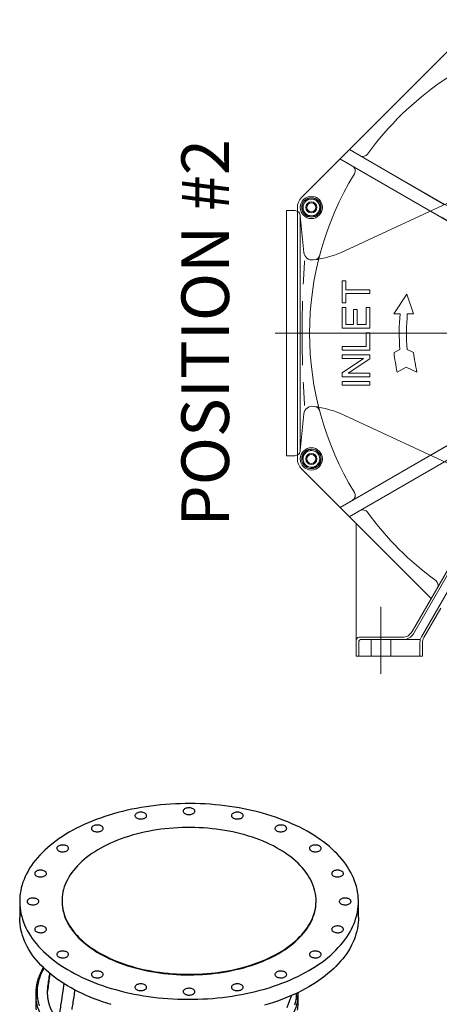
# Model space of a CAD drawing. Units: inches. Extents: x 0.1 to 16.9, y 0.1 to 10.9.
# Drawn here: x 10.9 to 11.8, y 7.2 to 9.2 of the extents above; entities that cross this region are included whole.
import ezdxf

# ---------------------------------------------------------------- set-up
doc = ezdxf.new("R2010")
doc.units = ezdxf.units.IN
doc.header["$MEASUREMENT"] = 0
doc.layers.add('SLD-0', color=179, linetype='Continuous')
doc.styles.add('SLDTEXTSTYLE0', font='TXT', dxfattribs={"width": 0.75})

msp = doc.modelspace()

# ---------------------------------------------------------------- linework, layer by layer
at = {"color": 7, "linetype": 'Continuous', "lineweight": 25}
for p, q in [((10.9167901, 7.39345619), (10.9167901, 7.3594518)), ((11.00567899, 7.39459027), (11.00567899, 7.39345619)), ((11.53901233, 7.39345619), (11.53901233, 7.39459027)), ((11.62790122, 7.3594518), (11.62790122, 7.39345619)), ((10.95050041, 7.2004093), (10.95050041, 7.17772761)), ((11.50116708, 7.17772761), (11.50116708, 7.2004093))]:
    msp.add_line(p, q, dxfattribs=at)
at = {"color": 7, "linetype": 'Continuous', "lineweight": 25, "flags": 128}
for points in [[(11.5237614, 7.24831697), (11.53103372, 7.2526403), (11.53808305, 7.257085), (11.54490332, 7.26164726), (11.55148865, 7.26632314), (11.55783336, 7.27110861), (11.56393199, 7.27599953), (11.56977927, 7.28099171), (11.57537016, 7.28608082), (11.58069985, 7.29126249), (11.58576375, 7.29653226), (11.59055748, 7.30188556), (11.59507692, 7.30731781), (11.59931817, 7.3128243), (11.60327757, 7.31840029), (11.60695171, 7.32404099), (11.61033743, 7.32974151), (11.6134318, 7.33549696), (11.61623216, 7.34130237), (11.61873609, 7.34715274), (11.62094144, 7.35304301), (11.6228463, 7.35896813), (11.62444904, 7.36492297), (11.62574827, 7.37090241), (11.62674287, 7.37690129), (11.62743198, 7.38291443), (11.62781501, 7.38893667), (11.62789164, 7.3949628), (11.62766178, 7.40098763), (11.62712565, 7.40700597), (11.62628371, 7.41301264), (11.62513667, 7.41900244), (11.62368553, 7.42497022), (11.62193154, 7.43091084), (11.61987621, 7.43681917), (11.61752132, 7.44269013), (11.61486889, 7.44851864), (11.6119212, 7.45429969), (11.60868081, 7.4600283), (11.6051505, 7.46569952), (11.60133332, 7.47130847), (11.59723255, 7.47685031), (11.59285174, 7.48232027), (11.58819465, 7.48771362), (11.5832653, 7.49302573), (11.57806795, 7.49825201), (11.57260707, 7.50338796), (11.56688736, 7.50842914), (11.56091377, 7.51337123), (11.55469143, 7.51820994), (11.54822571, 7.52294112), (11.54152219, 7.52756069), (11.53458665, 7.53206466), (11.52742505, 7.53644915), (11.52004358, 7.54071038), (11.51244859, 7.54484469), (11.50464664, 7.54884849), (11.49664445, 7.55271835), (11.48844892, 7.55645093), (11.48006711, 7.56004301), (11.47150624, 7.56349149), (11.4627737, 7.56679341), (11.45387702, 7.56994591), (11.44482385, 7.57294628), (11.43562202, 7.57579193), (11.42627944, 7.57848041), (11.41680417, 7.5810094), (11.40720438, 7.58337672), (11.39748834, 7.58558033), (11.38766443, 7.58761834), (11.37774112, 7.58948898), (11.36772696, 7.59119064), (11.35763058, 7.59272185), (11.34746069, 7.59408131), (11.33722605, 7.59526782), (11.32693548, 7.59628038), (11.31659786, 7.5971181), (11.30622209, 7.59778027), (11.29581712, 7.59826632), (11.28539192, 7.59857582), (11.27495547, 7.59870851), (11.26451678, 7.59866428), (11.25408483, 7.59844316), (11.24366862, 7.59804534), (11.23327713, 7.59747117), (11.22291932, 7.59672114), (11.21260412, 7.5957959), (11.20234041, 7.59469625), (11.19213704, 7.59342313), (11.18200281, 7.59197764), (11.17194646, 7.59036102), (11.16197665, 7.58857468), (11.15210197, 7.58662015), (11.14233095, 7.58449911), (11.132672, 7.5822134), (11.12313344, 7.57976498), (11.1137235, 7.57715596), (11.10445029, 7.5743886), (11.09532181, 7.57146527), (11.08634592, 7.56838851), (11.07753035, 7.56516095), (11.06888272, 7.56178539), (11.06041047, 7.55826473), (11.0521209, 7.55460201), (11.04402117, 7.55080038), (11.03611825, 7.54686312), (11.02841895, 7.54279363), (11.02092992, 7.53859541), (11.0136576, 7.53427208), (11.00660827, 7.52982737), (10.999788, 7.52526511), (10.99320267, 7.52058923), (10.98685796, 7.51580377), (10.98075933, 7.51091284), (10.97491205, 7.50592067), (10.96932116, 7.50083155), (10.96399147, 7.49564988), (10.95892757, 7.49038012), (10.95413384, 7.48502681), (10.9496144, 7.47959457), (10.94537315, 7.47408808), (10.94141375, 7.46851208), (10.93773961, 7.46287139), (10.93435389, 7.45717086), (10.93125952, 7.45141541), (10.92845916, 7.44561), (10.92595523, 7.43975964), (10.92374988, 7.43386936), (10.92184502, 7.42794425), (10.92024228, 7.4219894), (10.91894305, 7.41600997), (10.91794845, 7.41001109), (10.91725934, 7.40399794), (10.91687631, 7.3979757), (10.91679968, 7.39194957), (10.91702954, 7.38592474), (10.91756567, 7.3799064), (10.91840761, 7.37389974), (10.91955465, 7.36790994), (10.92100579, 7.36194215), (10.92275978, 7.35600154), (10.92481511, 7.3500932), (10.92717, 7.34422225), (10.92982243, 7.33839373), (10.93277012, 7.33261268), (10.93601051, 7.32688408), (10.93954082, 7.32121285), (10.943358, 7.31560391), (10.94745877, 7.31006207), (10.95183958, 7.30459211), (10.95649667, 7.29919875), (10.96142601, 7.29388665), (10.96662337, 7.28866037), (10.97208425, 7.28352442), (10.97780396, 7.27848323), (10.98377755, 7.27354115), (10.98999989, 7.26870243), (10.9964656, 7.26397125), (11.00316913, 7.25935168), (11.01010467, 7.25484771), (11.01726627, 7.25046322), (11.02464774, 7.24620199), (11.03224273, 7.24206769), (11.04004468, 7.23806388), (11.04804687, 7.23419402), (11.0562424, 7.23046144), (11.06462421, 7.22686936), (11.07318508, 7.22342088), (11.08191762, 7.22011897), (11.0908143, 7.21696647), (11.09986747, 7.2139661), (11.1090693, 7.21112045), (11.11841188, 7.20843197), (11.12788715, 7.20590298), (11.13748694, 7.20353566), (11.14720298, 7.20133204), (11.15702689, 7.19929404), (11.1669502, 7.1974234), (11.17696436, 7.19572174), (11.18706074, 7.19419052), (11.19723063, 7.19283107), (11.20746527, 7.19164455), (11.21775584, 7.190632), (11.22809346, 7.18979427), (11.23846923, 7.1891321), (11.2488742, 7.18864606), (11.2592994, 7.18833656), (11.26973584, 7.18820386), (11.28017454, 7.1882481), (11.29060649, 7.18846922), (11.3010227, 7.18886703), (11.31141418, 7.1894412), (11.321772, 7.19019123), (11.3320872, 7.19111647), (11.34235091, 7.19221613), (11.35255428, 7.19348925), (11.36268851, 7.19493474), (11.37274486, 7.19655135), (11.38271467, 7.19833769), (11.39258934, 7.20029223), (11.40236037, 7.20241326), (11.41201932, 7.20469898), (11.42155788, 7.2071474), (11.43096782, 7.20975641), (11.44024103, 7.21252378), (11.44936951, 7.2154471), (11.4583454, 7.21852387), (11.46716096, 7.22175142), (11.4758086, 7.22512698), (11.48428085, 7.22864764), (11.49257042, 7.23231037), (11.50067015, 7.236112), (11.50857307, 7.24004926), (11.51627237, 7.24411875), (11.5237614, 7.24831697)], [(11.17977303, 7.56838529), (11.18105834, 7.5692576), (11.18208462, 7.57023765), (11.18282528, 7.57130004), (11.18326115, 7.57241726), (11.18338092, 7.57356038), (11.18318151, 7.57469978), (11.18266807, 7.57580597), (11.18185391, 7.57685028), (11.1807601, 7.57780567), (11.17941499, 7.57864741), (11.1778534, 7.57935368), (11.17611578, 7.57990619), (11.17424713, 7.58029064), (11.17229586, 7.58049707), (11.17031249, 7.58052013), (11.1683484, 7.58035923), (11.16645445, 7.58001853), (11.16467971, 7.57950685), (11.16307012, 7.57883745), (11.16166738, 7.57802767), (11.16050783, 7.57709848), (11.15962148, 7.57607394), (11.1590313, 7.57498058), (11.15875258, 7.57384674), (11.15879253, 7.57270176), (11.15915011, 7.57157532), (11.15981607, 7.57049657), (11.16077316, 7.56949347), (11.16199659, 7.56859198), (11.16345467, 7.56781546), (11.16510964, 7.56718402), (11.16691864, 7.56671401), (11.16883481, 7.56641761), (11.17080853, 7.56630249), (11.17278868, 7.56637164), (11.17472398, 7.56662326), (11.17656429, 7.56705083), (11.17826196, 7.56764329), (11.17977303, 7.56838529)], [(11.28106193, 7.57764648), (11.28234724, 7.57851879), (11.28337352, 7.57949884), (11.28411419, 7.58056123), (11.28455005, 7.58167845), (11.28466983, 7.58282157), (11.28447041, 7.58396097), (11.28395698, 7.58506716), (11.28314281, 7.58611147), (11.28204901, 7.58706686), (11.28070389, 7.5879086), (11.2791423, 7.58861487), (11.27740468, 7.58916738), (11.27553604, 7.58955183), (11.27358476, 7.58975826), (11.27160139, 7.58978132), (11.2696373, 7.58962042), (11.26774336, 7.58927971), (11.26596861, 7.58876804), (11.26435902, 7.58809864), (11.26295629, 7.58728886), (11.26179673, 7.58635966), (11.26091038, 7.58533512), (11.26032021, 7.58424177), (11.26004148, 7.58310793), (11.26008143, 7.58196295), (11.26043901, 7.58083651), (11.26110497, 7.57975776), (11.26206206, 7.57875465), (11.26328549, 7.57785317), (11.26474357, 7.57707665), (11.26639854, 7.57644521), (11.26820754, 7.5759752), (11.27012372, 7.5756788), (11.27209744, 7.57556368), (11.27407759, 7.57563283), (11.27601288, 7.57588445), (11.2778532, 7.57631202), (11.27955087, 7.57690448), (11.28106193, 7.57764648)], [(11.38235083, 7.56838529), (11.38363615, 7.5692576), (11.38466243, 7.57023765), (11.38540309, 7.57130004), (11.38583895, 7.57241726), (11.38595873, 7.57356038), (11.38575932, 7.57469978), (11.38524588, 7.57580597), (11.38443172, 7.57685028), (11.38333791, 7.57780567), (11.3819928, 7.57864741), (11.3804312, 7.57935368), (11.37869359, 7.57990619), (11.37682494, 7.58029064), (11.37487366, 7.58049707), (11.3728903, 7.58052013), (11.37092621, 7.58035923), (11.36903226, 7.58001853), (11.36725751, 7.57950685), (11.36564793, 7.57883745), (11.36424519, 7.57802767), (11.36308563, 7.57709848), (11.36219929, 7.57607394), (11.36160911, 7.57498058), (11.36133039, 7.57384674), (11.36137033, 7.57270176), (11.36172792, 7.57157532), (11.36239388, 7.57049657), (11.36335097, 7.56949347), (11.36457439, 7.56859198), (11.36603248, 7.56781546), (11.36768745, 7.56718402), (11.36949645, 7.56671401), (11.37141262, 7.56641761), (11.37338634, 7.56630249), (11.37536649, 7.56637164), (11.37730178, 7.56662326), (11.3791421, 7.56705083), (11.38083977, 7.56764329), (11.38235083, 7.56838529)], [(11.46090747, 7.28573586), (11.46720165, 7.28949496), (11.47327109, 7.29337528), (11.47910878, 7.29737234), (11.484708, 7.30148153), (11.49006228, 7.30569811), (11.49516545, 7.31001722), (11.50001162, 7.31443387), (11.5045952, 7.31894298), (11.50891092, 7.32353933), (11.51295378, 7.32821764), (11.51671913, 7.33297249), (11.52020262, 7.33779842), (11.52340023, 7.34268985), (11.52630828, 7.34764114), (11.52892342, 7.35264658), (11.53124262, 7.3577004), (11.53326322, 7.36279676), (11.53498287, 7.3679298), (11.53639961, 7.37309359), (11.53751179, 7.37828217), (11.53831813, 7.38348955), (11.5388177, 7.38870975), (11.53900992, 7.39393672), (11.53889458, 7.39916445), (11.53847181, 7.40438691), (11.53774209, 7.40959806), (11.53670626, 7.4147919), (11.53536553, 7.41996245), (11.53372143, 7.42510373), (11.53177586, 7.43020982), (11.52953107, 7.43527482), (11.52698965, 7.4402929), (11.52415453, 7.44525826), (11.52102897, 7.45016519), (11.51761658, 7.45500802), (11.51392131, 7.45978116), (11.5099474, 7.46447911), (11.50569945, 7.46909645), (11.50118234, 7.47362786), (11.49640131, 7.47806811), (11.49136185, 7.48241207), (11.48606978, 7.48665475), (11.4805312, 7.49079123), (11.47475251, 7.49481676), (11.46874036, 7.49872669), (11.46250169, 7.50251651), (11.4560437, 7.50618185), (11.44937384, 7.50971849), (11.44249979, 7.51312233), (11.43542949, 7.51638946), (11.42817109, 7.51951611), (11.42073297, 7.52249868), (11.41312369, 7.52533371), (11.40535205, 7.52801795), (11.397427, 7.53054829), (11.38935768, 7.53292183), (11.3811534, 7.53513581), (11.37282362, 7.53718769), (11.36437796, 7.5390751), (11.35582614, 7.54079586), (11.34717804, 7.54234799), (11.33844363, 7.5437297), (11.32963298, 7.54493939), (11.32075626, 7.54597568), (11.31182371, 7.54683736), (11.30284561, 7.54752343), (11.29383235, 7.54803312), (11.28479429, 7.54836583), (11.27574188, 7.54852118), (11.26668556, 7.54849898), (11.25763576, 7.54829927), (11.24860293, 7.54792227), (11.23959748, 7.54736842), (11.2306298, 7.54663836), (11.22171024, 7.54573293), (11.21284908, 7.54465318), (11.20405654, 7.54340034), (11.19534277, 7.54197587), (11.18671781, 7.5403814), (11.17819161, 7.53861879), (11.16977401, 7.53669005), (11.16147471, 7.53459741), (11.15330329, 7.5323433), (11.14526917, 7.5299303), (11.13738162, 7.5273612), (11.12964974, 7.52463897), (11.12208244, 7.52176674), (11.11468845, 7.51874782), (11.1074763, 7.51558571), (11.10045431, 7.51228404), (11.09363057, 7.50884662), (11.08701296, 7.50527742), (11.08060911, 7.50158056), (11.07442641, 7.4977603), (11.06847199, 7.49382104), (11.06275271, 7.48976733), (11.05727517, 7.48560384), (11.05204569, 7.48133538), (11.0470703, 7.47696687), (11.04235475, 7.47250335), (11.03790446, 7.46794997), (11.03372457, 7.46331197), (11.0298199, 7.45859471), (11.02619496, 7.45380362), (11.02285392, 7.44894425), (11.01980065, 7.44402218), (11.01703866, 7.43904309), (11.01457113, 7.43401274), (11.01240092, 7.42893692), (11.01053052, 7.42382148), (11.0089621, 7.41867232), (11.00769746, 7.41349539), (11.00673807, 7.40829666), (11.00608502, 7.40308212), (11.00573907, 7.39785778), (11.00570062, 7.39262967), (11.00596972, 7.38740383), (11.00654605, 7.38218627), (11.00742895, 7.37698302), (11.0086174, 7.37180008), (11.01011003, 7.36664343), (11.01190512, 7.361519), (11.0140006, 7.35643273), (11.01639405, 7.35139046), (11.01908271, 7.34639802), (11.02206348, 7.34146116), (11.02533293, 7.33658558), (11.02888727, 7.3317769), (11.03272242, 7.32704067), (11.03683394, 7.32238235), (11.0412171, 7.31780732), (11.04586684, 7.31332084), (11.0507778, 7.3089281), (11.05594431, 7.30463417), (11.06136041, 7.30044398), (11.06701986, 7.29636238), (11.07291613, 7.29239408), (11.07904242, 7.28854365), (11.08539167, 7.28481553), (11.09195654, 7.28121403), (11.09872947, 7.27774329), (11.10570265, 7.27440732), (11.11286803, 7.27120997), (11.12021736, 7.26815492), (11.12774214, 7.2652457), (11.13543371, 7.26248567), (11.14328319, 7.259878), (11.15128153, 7.25742571), (11.1594195, 7.25513162), (11.16768772, 7.25299838), (11.17607665, 7.25102845), (11.18457662, 7.24922411), (11.19317781, 7.24758742), (11.20187032, 7.24612029), (11.21064412, 7.2448244), (11.21948907, 7.24370125), (11.228395, 7.24275213), (11.23735161, 7.24197814), (11.24634859, 7.24138018), (11.25537555, 7.24095892), (11.26442209, 7.24071485), (11.27347776, 7.24064827), (11.28253213, 7.24075924), (11.29157475, 7.24104763), (11.30059519, 7.24151312), (11.30958305, 7.24215517), (11.31852796, 7.24297304), (11.3274196, 7.24396577), (11.33624772, 7.24513224), (11.34500214, 7.24647108), (11.35367276, 7.24798077), (11.36224957, 7.24965955), (11.37072269, 7.2515055), (11.37908235, 7.25351647), (11.38731889, 7.25569016), (11.39542283, 7.25802406), (11.40338481, 7.26051546), (11.41119566, 7.26316151), (11.41884635, 7.26595915), (11.42632808, 7.26890514), (11.4336322, 7.2719961), (11.4407503, 7.27522846), (11.44767416, 7.27859849), (11.4543958, 7.2821023), (11.46090747, 7.28573586)], [(11.08839899, 7.54150827), (11.0896843, 7.54238059), (11.09071058, 7.54336064), (11.09145124, 7.54442303), (11.09188711, 7.54554025), (11.09200688, 7.54668336), (11.09180747, 7.54782277), (11.09129403, 7.54892895), (11.09047987, 7.54997327), (11.08938606, 7.55092866), (11.08804095, 7.55177039), (11.08647936, 7.55247666), (11.08474174, 7.55302918), (11.08287309, 7.55341363), (11.08092182, 7.55362006), (11.07893845, 7.55364312), (11.07697436, 7.55348221), (11.07508041, 7.55314151), (11.07330567, 7.55262984), (11.07169608, 7.55196044), (11.07029334, 7.55115066), (11.06913379, 7.55022146), (11.06824744, 7.54919692), (11.06765726, 7.54810357), (11.06737854, 7.54696972), (11.06741849, 7.54582475), (11.06777607, 7.5446983), (11.06844203, 7.54361956), (11.06939912, 7.54261645), (11.07062255, 7.54171496), (11.07208063, 7.54093844), (11.0737356, 7.540307), (11.0755446, 7.539837), (11.07746077, 7.5395406), (11.07943449, 7.53942548), (11.08141464, 7.53949462), (11.08334994, 7.53974624), (11.08519025, 7.54017382), (11.08688792, 7.54076628), (11.08839899, 7.54150827)], [(11.47372487, 7.54150827), (11.47501019, 7.54238059), (11.47603647, 7.54336064), (11.47677713, 7.54442303), (11.47721299, 7.54554025), (11.47733277, 7.54668336), (11.47713336, 7.54782277), (11.47661992, 7.54892895), (11.47580576, 7.54997327), (11.47471195, 7.55092866), (11.47336684, 7.55177039), (11.47180525, 7.55247666), (11.47006763, 7.55302918), (11.46819898, 7.55341363), (11.4662477, 7.55362006), (11.46426434, 7.55364312), (11.46230025, 7.55348221), (11.4604063, 7.55314151), (11.45863155, 7.55262984), (11.45702197, 7.55196044), (11.45561923, 7.55115066), (11.45445967, 7.55022146), (11.45357333, 7.54919692), (11.45298315, 7.54810357), (11.45270443, 7.54696972), (11.45274437, 7.54582475), (11.45310196, 7.5446983), (11.45376792, 7.54361956), (11.45472501, 7.54261645), (11.45594843, 7.54171496), (11.45740652, 7.54093844), (11.45906149, 7.540307), (11.46087049, 7.539837), (11.46278666, 7.5395406), (11.46476038, 7.53942548), (11.46674053, 7.53949462), (11.46867582, 7.53974624), (11.47051614, 7.54017382), (11.47221381, 7.54076628), (11.47372487, 7.54150827)], [(11.01588414, 7.49964634), (11.01716945, 7.50051866), (11.01819573, 7.5014987), (11.01893639, 7.5025611), (11.01937226, 7.50367832), (11.01949203, 7.50482143), (11.01929262, 7.50596084), (11.01877918, 7.50706702), (11.01796502, 7.50811133), (11.01687122, 7.50906673), (11.0155261, 7.50990846), (11.01396451, 7.51061473), (11.01222689, 7.51116725), (11.01035824, 7.5115517), (11.00840697, 7.51175813), (11.0064236, 7.51178119), (11.00445951, 7.51162028), (11.00256556, 7.51127958), (11.00079082, 7.51076791), (10.99918123, 7.51009851), (10.99777849, 7.50928872), (10.99661894, 7.50835953), (10.99573259, 7.50733499), (10.99514241, 7.50624164), (10.99486369, 7.50510779), (10.99490364, 7.50396282), (10.99526122, 7.50283637), (10.99592718, 7.50175763), (10.99688427, 7.50075452), (10.9981077, 7.49985303), (10.99956578, 7.49907651), (11.00122075, 7.49844507), (11.00302975, 7.49797507), (11.00494592, 7.49767867), (11.00691964, 7.49756355), (11.00889979, 7.49763269), (11.01083509, 7.49788431), (11.0126754, 7.49831189), (11.01437308, 7.49890435), (11.01588414, 7.49964634)], [(11.54623972, 7.49964634), (11.54752504, 7.50051866), (11.54855132, 7.5014987), (11.54929198, 7.5025611), (11.54972784, 7.50367832), (11.54984762, 7.50482143), (11.54964821, 7.50596084), (11.54913477, 7.50706702), (11.54832061, 7.50811133), (11.5472268, 7.50906673), (11.54588168, 7.50990846), (11.54432009, 7.51061473), (11.54258247, 7.51116725), (11.54071383, 7.5115517), (11.53876255, 7.51175813), (11.53677919, 7.51178119), (11.5348151, 7.51162028), (11.53292115, 7.51127958), (11.5311464, 7.51076791), (11.52953682, 7.51009851), (11.52813408, 7.50928872), (11.52697452, 7.50835953), (11.52608818, 7.50733499), (11.525498, 7.50624164), (11.52521927, 7.50510779), (11.52525922, 7.50396282), (11.52561681, 7.50283637), (11.52628277, 7.50175763), (11.52723985, 7.50075452), (11.52846328, 7.49985303), (11.52992136, 7.49907651), (11.53157634, 7.49844507), (11.53338533, 7.49797507), (11.53530151, 7.49767867), (11.53727523, 7.49756355), (11.53925538, 7.49763269), (11.54119067, 7.49788431), (11.54303099, 7.49831189), (11.54472866, 7.49890435), (11.54623972, 7.49964634)], [(10.96932674, 7.44689723), (10.97061205, 7.44776955), (10.97163833, 7.44874959), (10.97237899, 7.44981199), (10.97281486, 7.45092921), (10.97293464, 7.45207232), (10.97273522, 7.45321173), (10.97222179, 7.45431791), (10.97140762, 7.45536222), (10.97031382, 7.45631762), (10.9689687, 7.45715935), (10.96740711, 7.45786562), (10.96566949, 7.45841814), (10.96380084, 7.45880259), (10.96184957, 7.45900902), (10.9598662, 7.45903208), (10.95790211, 7.45887117), (10.95600817, 7.45853047), (10.95423342, 7.45801879), (10.95262383, 7.4573494), (10.95122109, 7.45653961), (10.95006154, 7.45561042), (10.94917519, 7.45458588), (10.94858502, 7.45349253), (10.94830629, 7.45235868), (10.94834624, 7.45121371), (10.94870382, 7.45008726), (10.94936978, 7.44900852), (10.95032687, 7.44800541), (10.9515503, 7.44710392), (10.95300838, 7.4463274), (10.95466335, 7.44569596), (10.95647235, 7.44522596), (10.95838852, 7.44492956), (10.96036225, 7.44481444), (10.9623424, 7.44488358), (10.96427769, 7.4451352), (10.966118, 7.44556278), (10.96781568, 7.44615524), (10.96932674, 7.44689723)], [(11.59279712, 7.44689723), (11.59408244, 7.44776955), (11.59510871, 7.44874959), (11.59584938, 7.44981199), (11.59628524, 7.45092921), (11.59640502, 7.45207232), (11.59620561, 7.45321173), (11.59569217, 7.45431791), (11.594878, 7.45536222), (11.5937842, 7.45631762), (11.59243908, 7.45715935), (11.59087749, 7.45786562), (11.58913987, 7.45841814), (11.58727123, 7.45880259), (11.58531995, 7.45900902), (11.58333659, 7.45903208), (11.58137249, 7.45887117), (11.57947855, 7.45853047), (11.5777038, 7.45801879), (11.57609421, 7.4573494), (11.57469148, 7.45653961), (11.57353192, 7.45561042), (11.57264558, 7.45458588), (11.5720554, 7.45349253), (11.57177667, 7.45235868), (11.57181662, 7.45121371), (11.57217421, 7.45008726), (11.57284017, 7.44900852), (11.57379725, 7.44800541), (11.57502068, 7.44710392), (11.57647876, 7.4463274), (11.57813373, 7.44569596), (11.57994273, 7.44522596), (11.58185891, 7.44492956), (11.58383263, 7.44481444), (11.58581278, 7.44488358), (11.58774807, 7.4451352), (11.58958839, 7.44556278), (11.59128606, 7.44615524), (11.59279712, 7.44689723)], [(10.95328415, 7.38842439), (10.95456947, 7.38929671), (10.95559574, 7.39027675), (10.95633641, 7.39133915), (10.95677227, 7.39245637), (10.95689205, 7.39359948), (10.95669264, 7.39473889), (10.9561792, 7.39584507), (10.95536504, 7.39688938), (10.95427123, 7.39784478), (10.95292611, 7.39868651), (10.95136452, 7.39939278), (10.9496269, 7.3999453), (10.94775826, 7.40032975), (10.94580698, 7.40053618), (10.94382362, 7.40055924), (10.94185953, 7.40039833), (10.93996558, 7.40005763), (10.93819083, 7.39954596), (10.93658124, 7.39887656), (10.93517851, 7.39806677), (10.93401895, 7.39713758), (10.93313261, 7.39611304), (10.93254243, 7.39501969), (10.9322637, 7.39388584), (10.93230365, 7.39274087), (10.93266124, 7.39161442), (10.9333272, 7.39053568), (10.93428428, 7.38953257), (10.93550771, 7.38863108), (10.93696579, 7.38785456), (10.93862077, 7.38722312), (10.94042976, 7.38675312), (10.94234594, 7.38645672), (10.94431966, 7.3863416), (10.94629981, 7.38641074), (10.9482351, 7.38666236), (10.95007542, 7.38708994), (10.95177309, 7.3876824), (10.95328415, 7.38842439)], [(11.00567899, 7.39345619), (11.00570062, 7.39149559), (11.00596972, 7.38626974), (11.00654605, 7.38105219), (11.00742895, 7.37584894), (11.0086174, 7.370666), (11.01011003, 7.36550934), (11.01190512, 7.36038492), (11.0140006, 7.35529864), (11.01639405, 7.35025637), (11.01908271, 7.34526393), (11.02206348, 7.34032707), (11.02533293, 7.33545149), (11.02888727, 7.33064282), (11.03272242, 7.32590659), (11.03683394, 7.32124827), (11.0412171, 7.31667323), (11.04586684, 7.31218676), (11.0507778, 7.30779402), (11.05594431, 7.30350008), (11.06136041, 7.2993099), (11.06701986, 7.2952283), (11.07291613, 7.29126), (11.07904242, 7.28740957), (11.08539167, 7.28368145), (11.09195654, 7.28007994), (11.09872947, 7.2766092), (11.10570265, 7.27327323), (11.11286803, 7.27007588), (11.12021736, 7.26702083), (11.12774214, 7.26411162), (11.13543371, 7.26135158), (11.14328319, 7.25874391), (11.15128153, 7.25629162), (11.1594195, 7.25399753), (11.16768772, 7.2518643), (11.17607665, 7.24989437), (11.18457662, 7.24809002), (11.19317781, 7.24645334), (11.20187032, 7.24498621), (11.21064412, 7.24369032), (11.21948907, 7.24256717), (11.228395, 7.24161805), (11.23735161, 7.24084406), (11.24634859, 7.24024609), (11.25537555, 7.23982483), (11.26442209, 7.23958077), (11.27347776, 7.23951418), (11.28253213, 7.23962515), (11.29157475, 7.23991355), (11.30059519, 7.24037904), (11.30958305, 7.24102109), (11.31852796, 7.24183895), (11.3274196, 7.24283169), (11.33624772, 7.24399815), (11.34500214, 7.245337), (11.35367276, 7.24684669), (11.36224957, 7.24852547), (11.37072269, 7.25037141), (11.37908235, 7.25238239), (11.38731889, 7.25455608), (11.39542283, 7.25688997), (11.40338481, 7.25938138), (11.41119566, 7.26202743), (11.41884635, 7.26482506), (11.42632808, 7.26777106), (11.4336322, 7.27086202), (11.4407503, 7.27409438), (11.44767416, 7.27746441), (11.4543958, 7.28096822), (11.46090747, 7.28460177)], [(11.00567899, 7.39345619), (11.00570062, 7.39149559), (11.00596972, 7.38626974), (11.00654605, 7.38105219), (11.00742895, 7.37584894), (11.0086174, 7.370666), (11.01011003, 7.36550934), (11.01190512, 7.36038492), (11.0140006, 7.35529864), (11.01639405, 7.35025637), (11.01908271, 7.34526393), (11.02206348, 7.34032707), (11.02533293, 7.33545149), (11.02888727, 7.33064282), (11.03272242, 7.32590659), (11.03683394, 7.32124827), (11.0412171, 7.31667323), (11.04586684, 7.31218676), (11.0507778, 7.30779402), (11.05594431, 7.30350008), (11.06136041, 7.2993099), (11.06701986, 7.2952283), (11.07291613, 7.29126), (11.07904242, 7.28740957), (11.08539167, 7.28368145), (11.09195654, 7.28007994), (11.09872947, 7.2766092), (11.10570265, 7.27327323), (11.11286803, 7.27007588), (11.12021736, 7.26702083), (11.12774214, 7.26411162), (11.13543371, 7.26135158), (11.14328319, 7.25874391), (11.15128153, 7.25629162), (11.1594195, 7.25399753), (11.16768772, 7.2518643), (11.17607665, 7.24989437), (11.18457662, 7.24809002), (11.19317781, 7.24645334), (11.20187032, 7.24498621), (11.21064412, 7.24369032), (11.21948907, 7.24256717), (11.228395, 7.24161805), (11.23735161, 7.24084406), (11.24634859, 7.24024609), (11.25537555, 7.23982483), (11.26442209, 7.23958077), (11.27347776, 7.23951418), (11.28253213, 7.23962515), (11.29157475, 7.23991355), (11.30059519, 7.24037904), (11.30958305, 7.24102109), (11.31852796, 7.24183895), (11.3274196, 7.24283169), (11.33624772, 7.24399815), (11.34500214, 7.245337), (11.35367276, 7.24684669), (11.36224957, 7.24852547), (11.37072269, 7.25037141), (11.37908235, 7.25238239), (11.38731889, 7.25455608), (11.39542283, 7.25688997), (11.40338481, 7.25938138), (11.41119566, 7.26202743), (11.41884635, 7.26482506), (11.42632808, 7.26777106), (11.4336322, 7.27086202), (11.4407503, 7.27409438), (11.44767416, 7.27746441), (11.4543958, 7.28096822), (11.46090747, 7.28460177)], [(11.46090747, 7.28460177), (11.46720165, 7.28836088), (11.47327109, 7.2922412), (11.47910878, 7.29623826), (11.484708, 7.30034745), (11.49006228, 7.30456403), (11.49516545, 7.30888314), (11.50001162, 7.31329979), (11.5045952, 7.31780889), (11.50891092, 7.32240525), (11.51295378, 7.32708355), (11.51671913, 7.33183841), (11.52020262, 7.33666434), (11.52340023, 7.34155576), (11.52630828, 7.34650705), (11.52892342, 7.35151249), (11.53124262, 7.35656631), (11.53326322, 7.36166268), (11.53498287, 7.36679571), (11.53639961, 7.3719595), (11.53751179, 7.37714808), (11.53831813, 7.38235547), (11.5388177, 7.38757566), (11.53900992, 7.39280264), (11.53901233, 7.39345619)], [(11.46090747, 7.28460177), (11.46720165, 7.28836088), (11.47327109, 7.2922412), (11.47910878, 7.29623826), (11.484708, 7.30034745), (11.49006228, 7.30456403), (11.49516545, 7.30888314), (11.50001162, 7.31329979), (11.5045952, 7.31780889), (11.50891092, 7.32240525), (11.51295378, 7.32708355), (11.51671913, 7.33183841), (11.52020262, 7.33666434), (11.52340023, 7.34155576), (11.52630828, 7.34650705), (11.52892342, 7.35151249), (11.53124262, 7.35656631), (11.53326322, 7.36166268), (11.53498287, 7.36679571), (11.53639961, 7.3719595), (11.53751179, 7.37714808), (11.53831813, 7.38235547), (11.5388177, 7.38757566), (11.53900992, 7.39280264), (11.53901233, 7.39345619)], [(11.60883971, 7.38842439), (11.61012502, 7.38929671), (11.6111513, 7.39027675), (11.61189196, 7.39133915), (11.61232783, 7.39245637), (11.6124476, 7.39359948), (11.61224819, 7.39473889), (11.61173475, 7.39584507), (11.61092059, 7.39688938), (11.60982679, 7.39784478), (11.60848167, 7.39868651), (11.60692008, 7.39939278), (11.60518246, 7.3999453), (11.60331381, 7.40032975), (11.60136254, 7.40053618), (11.59937917, 7.40055924), (11.59741508, 7.40039833), (11.59552114, 7.40005763), (11.59374639, 7.39954596), (11.5921368, 7.39887656), (11.59073406, 7.39806677), (11.58957451, 7.39713758), (11.58868816, 7.39611304), (11.58809798, 7.39501969), (11.58781926, 7.39388584), (11.58785921, 7.39274087), (11.58821679, 7.39161442), (11.58888275, 7.39053568), (11.58983984, 7.38953257), (11.59106327, 7.38863108), (11.59252135, 7.38785456), (11.59417632, 7.38722312), (11.59598532, 7.38675312), (11.59790149, 7.38645672), (11.59987521, 7.3863416), (11.60185536, 7.38641074), (11.60379066, 7.38666236), (11.60563097, 7.38708994), (11.60732865, 7.3876824), (11.60883971, 7.38842439)], [(11.1090693, 7.17711606), (11.09986747, 7.17996171), (11.0908143, 7.18296208), (11.08191762, 7.18611458), (11.07318508, 7.18941649), (11.06462421, 7.19286498), (11.0562424, 7.19645705), (11.04804687, 7.20018963), (11.04004468, 7.20405949), (11.03224273, 7.2080633), (11.02464774, 7.2121976), (11.01726627, 7.21645883), (11.01010467, 7.22084333), (11.00316913, 7.2253473), (10.9964656, 7.22996686), (10.98999989, 7.23469804), (10.98377755, 7.23953676), (10.97780396, 7.24447884), (10.97208425, 7.24952003), (10.96662337, 7.25465598), (10.96142601, 7.25988226), (10.95649667, 7.26519436), (10.95183958, 7.27058772), (10.94745877, 7.27605768), (10.943358, 7.28159952), (10.93954082, 7.28720847), (10.93601051, 7.29287969), (10.93277012, 7.29860829), (10.92982243, 7.30438935), (10.92717, 7.31021786), (10.92481511, 7.31608881), (10.92275978, 7.32199715), (10.92100579, 7.32793777), (10.91955465, 7.33390555), (10.91840761, 7.33989535), (10.91756567, 7.34590201), (10.91702954, 7.35192035), (10.91679968, 7.35794519), (10.9167901, 7.3594518)], [(11.62790122, 7.3594518), (11.62781501, 7.35493228), (11.62743198, 7.34891005), (11.62674287, 7.3428969), (11.62574827, 7.33689802), (11.62444904, 7.33091858), (11.6228463, 7.32496374), (11.62094144, 7.31903863), (11.61873609, 7.31314835), (11.61623216, 7.30729798), (11.6134318, 7.30149257), (11.61033743, 7.29573713), (11.60695171, 7.2900366), (11.60327757, 7.2843959), (11.59931817, 7.27881991), (11.59507692, 7.27331342), (11.59055748, 7.26788118), (11.58576375, 7.26252787), (11.58069985, 7.25725811), (11.57537016, 7.25207643), (11.56977927, 7.24698732), (11.56393199, 7.24199514), (11.55783336, 7.23710422), (11.55148865, 7.23231875), (11.54490332, 7.22764288), (11.53808305, 7.22308062), (11.53103372, 7.21863591), (11.5237614, 7.21431258), (11.51627237, 7.21011436), (11.50857307, 7.20604487), (11.50067015, 7.20210761), (11.49257042, 7.19830598), (11.48428085, 7.19464326), (11.4758086, 7.1911226), (11.46716096, 7.18774703), (11.4583454, 7.18451948), (11.44936951, 7.18144271), (11.44024103, 7.17851939), (11.43096782, 7.17575202)], [(10.96932674, 7.32995155), (10.97061205, 7.33082387), (10.97163833, 7.33180392), (10.97237899, 7.33286631), (10.97281486, 7.33398353), (10.97293464, 7.33512664), (10.97273522, 7.33626605), (10.97222179, 7.33737223), (10.97140762, 7.33841655), (10.97031382, 7.33937194), (10.9689687, 7.34021367), (10.96740711, 7.34091994), (10.96566949, 7.34147246), (10.96380084, 7.34185691), (10.96184957, 7.34206334), (10.9598662, 7.3420864), (10.95790211, 7.34192549), (10.95600817, 7.34158479), (10.95423342, 7.34107312), (10.95262383, 7.34040372), (10.95122109, 7.33959394), (10.95006154, 7.33866474), (10.94917519, 7.3376402), (10.94858502, 7.33654685), (10.94830629, 7.335413), (10.94834624, 7.33426803), (10.94870382, 7.33314158), (10.94936978, 7.33206284), (10.95032687, 7.33105973), (10.9515503, 7.33015824), (10.95300838, 7.32938172), (10.95466335, 7.32875028), (10.95647235, 7.32828028), (10.95838852, 7.32798388), (10.96036225, 7.32786876), (10.9623424, 7.3279379), (10.96427769, 7.32818952), (10.966118, 7.3286171), (10.96781568, 7.32920956), (10.96932674, 7.32995155)], [(11.59279712, 7.32995155), (11.59408244, 7.33082387), (11.59510871, 7.33180392), (11.59584938, 7.33286631), (11.59628524, 7.33398353), (11.59640502, 7.33512664), (11.59620561, 7.33626605), (11.59569217, 7.33737223), (11.594878, 7.33841655), (11.5937842, 7.33937194), (11.59243908, 7.34021367), (11.59087749, 7.34091994), (11.58913987, 7.34147246), (11.58727123, 7.34185691), (11.58531995, 7.34206334), (11.58333659, 7.3420864), (11.58137249, 7.34192549), (11.57947855, 7.34158479), (11.5777038, 7.34107312), (11.57609421, 7.34040372), (11.57469148, 7.33959394), (11.57353192, 7.33866474), (11.57264558, 7.3376402), (11.5720554, 7.33654685), (11.57177667, 7.335413), (11.57181662, 7.33426803), (11.57217421, 7.33314158), (11.57284017, 7.33206284), (11.57379725, 7.33105973), (11.57502068, 7.33015824), (11.57647876, 7.32938172), (11.57813373, 7.32875028), (11.57994273, 7.32828028), (11.58185891, 7.32798388), (11.58383263, 7.32786876), (11.58581278, 7.3279379), (11.58774807, 7.32818952), (11.58958839, 7.3286171), (11.59128606, 7.32920956), (11.59279712, 7.32995155)], [(11.01588414, 7.27720244), (11.01716945, 7.27807476), (11.01819573, 7.2790548), (11.01893639, 7.2801172), (11.01937226, 7.28123442), (11.01949203, 7.28237753), (11.01929262, 7.28351694), (11.01877918, 7.28462312), (11.01796502, 7.28566743), (11.01687122, 7.28662283), (11.0155261, 7.28746456), (11.01396451, 7.28817083), (11.01222689, 7.28872335), (11.01035824, 7.2891078), (11.00840697, 7.28931423), (11.0064236, 7.28933729), (11.00445951, 7.28917638), (11.00256556, 7.28883568), (11.00079082, 7.28832401), (10.99918123, 7.28765461), (10.99777849, 7.28684482), (10.99661894, 7.28591563), (10.99573259, 7.28489109), (10.99514241, 7.28379774), (10.99486369, 7.28266389), (10.99490364, 7.28151892), (10.99526122, 7.28039247), (10.99592718, 7.27931373), (10.99688427, 7.27831062), (10.9981077, 7.27740913), (10.99956578, 7.27663261), (11.00122075, 7.27600117), (11.00302975, 7.27553117), (11.00494592, 7.27523477), (11.00691964, 7.27511965), (11.00889979, 7.27518879), (11.01083509, 7.27544041), (11.0126754, 7.27586799), (11.01437308, 7.27646045), (11.01588414, 7.27720244)], [(11.54623972, 7.27720244), (11.54752504, 7.27807476), (11.54855132, 7.2790548), (11.54929198, 7.2801172), (11.54972784, 7.28123442), (11.54984762, 7.28237753), (11.54964821, 7.28351694), (11.54913477, 7.28462312), (11.54832061, 7.28566743), (11.5472268, 7.28662283), (11.54588168, 7.28746456), (11.54432009, 7.28817083), (11.54258247, 7.28872335), (11.54071383, 7.2891078), (11.53876255, 7.28931423), (11.53677919, 7.28933729), (11.5348151, 7.28917638), (11.53292115, 7.28883568), (11.5311464, 7.28832401), (11.52953682, 7.28765461), (11.52813408, 7.28684482), (11.52697452, 7.28591563), (11.52608818, 7.28489109), (11.525498, 7.28379774), (11.52521927, 7.28266389), (11.52525922, 7.28151892), (11.52561681, 7.28039247), (11.52628277, 7.27931373), (11.52723985, 7.27831062), (11.52846328, 7.27740913), (11.52992136, 7.27663261), (11.53157634, 7.27600117), (11.53338533, 7.27553117), (11.53530151, 7.27523477), (11.53727523, 7.27511965), (11.53925538, 7.27518879), (11.54119067, 7.27544041), (11.54303099, 7.27586799), (11.54472866, 7.27646045), (11.54623972, 7.27720244)], [(11.08839899, 7.23534051), (11.0896843, 7.23621283), (11.09071058, 7.23719287), (11.09145124, 7.23825526), (11.09188711, 7.23937249), (11.09200688, 7.2405156), (11.09180747, 7.24165501), (11.09129403, 7.24276119), (11.09047987, 7.2438055), (11.08938606, 7.2447609), (11.08804095, 7.24560263), (11.08647936, 7.2463089), (11.08474174, 7.24686142), (11.08287309, 7.24724587), (11.08092182, 7.2474523), (11.07893845, 7.24747536), (11.07697436, 7.24731445), (11.07508041, 7.24697375), (11.07330567, 7.24646207), (11.07169608, 7.24579268), (11.07029334, 7.24498289), (11.06913379, 7.2440537), (11.06824744, 7.24302916), (11.06765726, 7.24193581), (11.06737854, 7.24080196), (11.06741849, 7.23965699), (11.06777607, 7.23853054), (11.06844203, 7.2374518), (11.06939912, 7.23644869), (11.07062255, 7.2355472), (11.07208063, 7.23477068), (11.0737356, 7.23413924), (11.0755446, 7.23366924), (11.07746077, 7.23337283), (11.07943449, 7.23325772), (11.08141464, 7.23332686), (11.08334994, 7.23357848), (11.08519025, 7.23400606), (11.08688792, 7.23459851), (11.08839899, 7.23534051)], [(11.47372487, 7.23534051), (11.47501019, 7.23621283), (11.47603647, 7.23719287), (11.47677713, 7.23825526), (11.47721299, 7.23937249), (11.47733277, 7.2405156), (11.47713336, 7.24165501), (11.47661992, 7.24276119), (11.47580576, 7.2438055), (11.47471195, 7.2447609), (11.47336684, 7.24560263), (11.47180525, 7.2463089), (11.47006763, 7.24686142), (11.46819898, 7.24724587), (11.4662477, 7.2474523), (11.46426434, 7.24747536), (11.46230025, 7.24731445), (11.4604063, 7.24697375), (11.45863155, 7.24646207), (11.45702197, 7.24579268), (11.45561923, 7.24498289), (11.45445967, 7.2440537), (11.45357333, 7.24302916), (11.45298315, 7.24193581), (11.45270443, 7.24080196), (11.45274437, 7.23965699), (11.45310196, 7.23853054), (11.45376792, 7.2374518), (11.45472501, 7.23644869), (11.45594843, 7.2355472), (11.45740652, 7.23477068), (11.45906149, 7.23413924), (11.46087049, 7.23366924), (11.46278666, 7.23337283), (11.46476038, 7.23325772), (11.46674053, 7.23332686), (11.46867582, 7.23357848), (11.47051614, 7.23400606), (11.47221381, 7.23459851), (11.47372487, 7.23534051)], [(11.17977303, 7.2084635), (11.18105834, 7.20933581), (11.18208462, 7.21031586), (11.18282528, 7.21137825), (11.18326115, 7.21249547), (11.18338092, 7.21363859), (11.18318151, 7.21477799), (11.18266807, 7.21588418), (11.18185391, 7.21692849), (11.1807601, 7.21788388), (11.17941499, 7.21872562), (11.1778534, 7.21943189), (11.17611578, 7.2199844), (11.17424713, 7.22036885), (11.17229586, 7.22057528), (11.17031249, 7.22059834), (11.1683484, 7.22043744), (11.16645445, 7.22009674), (11.16467971, 7.21958506), (11.16307012, 7.21891566), (11.16166738, 7.21810588), (11.16050783, 7.21717669), (11.15962148, 7.21615214), (11.1590313, 7.21505879), (11.15875258, 7.21392495), (11.15879253, 7.21277997), (11.15915011, 7.21165353), (11.15981607, 7.21057478), (11.16077316, 7.20957167), (11.16199659, 7.20867019), (11.16345467, 7.20789367), (11.16510964, 7.20726223), (11.16691864, 7.20679222), (11.16883481, 7.20649582), (11.17080853, 7.2063807), (11.17278868, 7.20644985), (11.17472398, 7.20670147), (11.17656429, 7.20712904), (11.17826196, 7.2077215), (11.17977303, 7.2084635)], [(11.28106193, 7.19920231), (11.28234724, 7.20007463), (11.28337352, 7.20105467), (11.28411419, 7.20211706), (11.28455005, 7.20323428), (11.28466983, 7.2043774), (11.28447041, 7.2055168), (11.28395698, 7.20662299), (11.28314281, 7.2076673), (11.28204901, 7.2086227), (11.28070389, 7.20946443), (11.2791423, 7.2101707), (11.27740468, 7.21072321), (11.27553604, 7.21110766), (11.27358476, 7.21131409), (11.27160139, 7.21133715), (11.2696373, 7.21117625), (11.26774336, 7.21083555), (11.26596861, 7.21032387), (11.26435902, 7.20965447), (11.26295629, 7.20884469), (11.26179673, 7.2079155), (11.26091038, 7.20689096), (11.26032021, 7.2057976), (11.26004148, 7.20466376), (11.26008143, 7.20351879), (11.26043901, 7.20239234), (11.26110497, 7.20131359), (11.26206206, 7.20031049), (11.26328549, 7.199409), (11.26474357, 7.19863248), (11.26639854, 7.19800104), (11.26820754, 7.19753103), (11.27012372, 7.19723463), (11.27209744, 7.19711951), (11.27407759, 7.19718866), (11.27601288, 7.19744028), (11.2778532, 7.19786785), (11.27955087, 7.19846031), (11.28106193, 7.19920231)], [(11.38235083, 7.2084635), (11.38363615, 7.20933581), (11.38466243, 7.21031586), (11.38540309, 7.21137825), (11.38583895, 7.21249547), (11.38595873, 7.21363859), (11.38575932, 7.21477799), (11.38524588, 7.21588418), (11.38443172, 7.21692849), (11.38333791, 7.21788388), (11.3819928, 7.21872562), (11.3804312, 7.21943189), (11.37869359, 7.2199844), (11.37682494, 7.22036885), (11.37487366, 7.22057528), (11.3728903, 7.22059834), (11.37092621, 7.22043744), (11.36903226, 7.22009674), (11.36725751, 7.21958506), (11.36564793, 7.21891566), (11.36424519, 7.21810588), (11.36308563, 7.21717669), (11.36219929, 7.21615214), (11.36160911, 7.21505879), (11.36133039, 7.21392495), (11.36137033, 7.21277997), (11.36172792, 7.21165353), (11.36239388, 7.21057478), (11.36335097, 7.20957167), (11.36457439, 7.20867019), (11.36603248, 7.20789367), (11.36768745, 7.20726223), (11.36949645, 7.20679222), (11.37141262, 7.20649582), (11.37338634, 7.2063807), (11.37536649, 7.20644985), (11.37730178, 7.20670147), (11.3791421, 7.20712904), (11.38083977, 7.2077215), (11.38235083, 7.2084635)]]:
    msp.add_lwpolyline(points, dxfattribs=at)
at = {"color": 8, "linetype": 'Continuous', "lineweight": 25, "flags": 128}
for points in [[(10.96786382, 7.25345926), (10.96744644, 7.25274709), (10.96468427, 7.24771879), (10.96221563, 7.24263988), (10.9600433, 7.23751604), (10.95816971, 7.23235305), (10.95659697, 7.2271567), (10.95532685, 7.22193283), (10.95436077, 7.21668733), (10.95369983, 7.21142607), (10.95334477, 7.20615499), (10.95329598, 7.20087999), (10.95355352, 7.19560702), (10.95411709, 7.19034199), (10.95498608, 7.18509082), (10.95615949, 7.17985943), (10.95763602, 7.17465368)], [(10.98401707, 7.12440627), (10.98234106, 7.12621097), (10.97818057, 7.13095138), (10.9742969, 7.13576942), (10.9706944, 7.14065972), (10.9673771, 7.1456168), (10.9643487, 7.15063513), (10.96161258, 7.1557091), (10.95917182, 7.16083304), (10.95702912, 7.16600121), (10.9551869, 7.17120785), (10.9536472, 7.17644713), (10.95241176, 7.18171319), (10.95148194, 7.18700015), (10.95125425, 7.18865554)], [(11.50031824, 7.18793793), (11.50019594, 7.18707119), (11.49927023, 7.18178399), (11.49803888, 7.17651761), (11.49650326, 7.17127793), (11.49466508, 7.16607082), (11.4925264, 7.16090209), (11.49008962, 7.15577753), (11.48735744, 7.15070285), (11.48433294, 7.14568373), (11.48101949, 7.14072579), (11.47742079, 7.13583456), (11.47354087, 7.13101551), (11.46938406, 7.12627403), (11.46495502, 7.12161542), (11.46025868, 7.11704488), (11.4553003, 7.11256753), (11.45008542, 7.10818837), (11.44461988, 7.10391229), (11.43890978, 7.09974408), (11.4329615, 7.09568839), (11.4267817, 7.09174975), (11.42037727, 7.08793258), (11.41450204, 7.08464516)], [(11.49463335, 7.1766463), (11.49599383, 7.18186258), (11.49705065, 7.18710225), (11.49780263, 7.19235943), (11.49824892, 7.1976282), (11.49837393, 7.20100659)]]:
    msp.add_lwpolyline(points, dxfattribs=at)
at = {"color": 7, "linetype": 'Continuous', "lineweight": 25}
for centre, radius, start, end in [((11.04260664, 7.20040998), 0.09210552, 172.24455534, 187.33204096), ((11.40899472, 7.20041647), 0.09217212, 352.21922879, 1.19486666), ((11.04274444, 7.17774273), 0.09224403, 180.0093949, 187.30216972), ((11.40882655, 7.17774806), 0.09234053, 352.249239, 359.98731027)]:
    msp.add_arc(centre, radius, start, end, dxfattribs=at)
for points, knots in [([(10.9667531, 7.25470198), (10.96664855, 7.25453984), (10.96551903, 7.25278826), (10.9636104, 7.24939276), (10.96105058, 7.24451862), (10.95878579, 7.23959412), (10.95678364, 7.23463241), (10.95505701, 7.22963664), (10.95359773, 7.22461303), (10.9524345, 7.21956533), (10.95170031, 7.21572128), (10.95144388, 7.21355734), (10.95138815, 7.21308705)], [0, 0, 0, 0, 0.0122098348, 0.1319093426, 0.2515146736, 0.3710185844, 0.4904161266, 0.6097053263, 0.7288877814, 0.8479690964, 0.9669590842, 1, 1, 1, 1]), ([(10.9793544, 7.24331775), (10.97926436, 7.24262971), (10.97859402, 7.23750716), (10.97733179, 7.22809467), (10.97613885, 7.21942041), (10.97554858, 7.2151284)], [0, 0, 0, 0, 0.0726880826, 0.5411679627, 1, 1, 1, 1]), ([(10.97562074, 7.21511878), (10.97539577, 7.21353531), (10.97482615, 7.20952604), (10.97476614, 7.20550271), (10.97472982, 7.20306841)], [0, 0, 0, 0, 0.39495362, 1, 1, 1, 1]), ([(10.97472982, 7.20306841), (10.97478762, 7.20054838), (10.97490322, 7.19550834), (10.97594393, 7.18793992), (10.97762989, 7.18038451), (10.98005487, 7.17277775), (10.98321917, 7.16516317), (10.98717711, 7.15754885), (10.99183343, 7.15002066), (10.99555534, 7.14512604), (10.9974192, 7.14267492)], [0, 0, 0, 0, 0.1213862413, 0.2427722552, 0.3655074434, 0.4882424569, 0.6152030024, 0.7425480308, 0.871073856, 1, 1, 1, 1]), ([(11.4782626, 7.17129442), (11.47919474, 7.17368489), (11.48112608, 7.17863778), (11.48402729, 7.18593101), (11.48643456, 7.19192702), (11.48783562, 7.19536698), (11.48828025, 7.19645867)], [0, 0, 0, 0, 0.284420814, 0.589301767, 0.869663911, 1, 1, 1, 1])]:
    msp.add_open_spline(points, degree=3, knots=knots, dxfattribs=at)
at = {"color": 8, "linetype": 'Continuous', "lineweight": 25}
for points, knots in [([(10.98007895, 7.24270206), (10.97965605, 7.23941274), (10.97794008, 7.22606579), (10.97610937, 7.21295105), (10.97472982, 7.20306841)], [0, 0, 0, 0, 0.2464474992, 1, 1, 1, 1]), ([(11.00948014, 7.22127807), (11.00854558, 7.21442185), (11.00627344, 7.19775264), (11.00233199, 7.17146732), (10.99906236, 7.15230501), (10.9974192, 7.14267492)], [0, 0, 0, 0, 0.2579178536, 0.6270637021, 1, 1, 1, 1]), ([(11.03242504, 7.20808635), (11.0310518, 7.19847205), (11.02906916, 7.1845912), (11.02673972, 7.17089406), (11.02602373, 7.16668398)], [0, 0, 0, 0, 0.6926307414, 1, 1, 1, 1])]:
    msp.add_open_spline(points, degree=3, knots=knots, dxfattribs=at)
at = {"layer": 'SLD-0', "lineweight": 18}
for p, q in [((11.88129148, 9.24238033), (11.50840259, 8.86950533)), ((11.8064012, 8.85577478), (11.60911509, 8.97021783)), ((11.60911509, 8.97021783), (11.83233731, 8.84134283)), ((11.79333315, 8.83310256), (11.58925815, 8.95038172)), ((11.58925815, 8.95038172), (11.82371648, 8.81502061)), ((11.59971648, 8.75763172), (11.90517481, 8.90007617)), ((11.51909565, 8.86622061), (11.50898453, 8.84870672)), ((11.53934565, 8.86622061), (11.51909565, 8.86622061)), ((11.54945676, 8.84870672), (11.53934565, 8.86622061)), ((11.47677759, 8.84195533), (11.49428592, 8.84195117)), ((11.47677759, 8.84195394), (11.47677759, 8.32814839)), ((11.47677759, 8.32814839), (11.47677759, 8.84195394)), ((11.49979426, 8.84871089), (11.49979426, 8.32140533)), ((11.50898453, 8.84870672), (11.51909565, 8.83119283)), ((11.53934565, 8.83119283), (11.54945676, 8.84870672)), ((11.50594287, 8.83140394), (11.5132762, 8.75444561)), ((11.50596648, 8.83027061), (11.50596648, 8.33982617)), ((11.51909565, 8.83119283), (11.53934565, 8.83119283)), ((11.59354565, 8.64887478), (11.59354565, 8.69481922)), ((11.59354565, 8.69481922), (11.60132342, 8.69481922)), ((11.60132342, 8.69481922), (11.60132342, 8.67574978)), ((11.60132342, 8.67574978), (11.65194842, 8.67574978)), ((11.65194842, 8.67574978), (11.65194842, 8.667972)), ((11.65194842, 8.667972), (11.60132342, 8.667972)), ((11.60132342, 8.667972), (11.60132342, 8.64887478)), ((11.70237203, 8.62591506), (11.72960815, 8.66680394)), ((11.72960815, 8.66680394), (11.7435387, 8.62591506)), ((11.60132342, 8.64887478), (11.59354565, 8.64887478)), ((11.60132342, 8.63916367), (11.59354565, 8.63916367)), ((11.59354565, 8.63916367), (11.59354565, 8.59555256)), ((11.60132342, 8.60334422), (11.60132342, 8.63916367)), ((11.62565676, 8.63448311), (11.61786509, 8.63448311)), ((11.61786509, 8.63448311), (11.61786509, 8.60334422)), ((11.62565676, 8.60334422), (11.62565676, 8.63448311)), ((11.65194842, 8.63916367), (11.64415676, 8.63916367)), ((11.64415676, 8.63916367), (11.64415676, 8.60334422)), ((11.65194842, 8.59555256), (11.65194842, 8.63916367)), ((11.71526092, 8.62591506), (11.70237203, 8.62591506)), ((11.7435387, 8.62591506), (11.73060815, 8.62591506)), ((11.59354565, 8.59555256), (11.65194842, 8.59555256)), ((11.61786509, 8.60334422), (11.60132342, 8.60334422)), ((11.64415676, 8.60334422), (11.62565676, 8.60334422)), ((12.87840259, 8.58505256), (11.45309703, 8.58505256)), ((11.65194842, 8.58583867), (11.64415676, 8.58583867)), ((11.64415676, 8.58583867), (11.64415676, 8.55703311)), ((11.65194842, 8.54924144), (11.65194842, 8.58583867)), ((11.64415676, 8.55703311), (11.59354565, 8.55703311)), ((11.59354565, 8.55703311), (11.59354565, 8.54924144)), ((11.59354565, 8.54924144), (11.65194842, 8.54924144)), ((11.70263592, 8.54419283), (11.71477481, 8.55056783)), ((11.73012203, 8.5506095), (11.74380259, 8.54419283)), ((11.65194842, 8.53950672), (11.59354565, 8.53950672)), ((11.59354565, 8.53950672), (11.59354565, 8.53172894)), ((11.59354565, 8.53172894), (11.63889287, 8.53172894)), ((11.63889287, 8.53172894), (11.59354565, 8.50214561)), ((11.6066012, 8.50135394), (11.65194842, 8.53095117)), ((11.65194842, 8.53095117), (11.65194842, 8.53950672)), ((11.72787203, 8.51352617), (11.70901092, 8.50331783)), ((11.75071926, 8.50331783), (11.72787203, 8.51352617)), ((11.59354565, 8.50214561), (11.59354565, 8.49357617)), ((11.59354565, 8.49357617), (11.65194842, 8.49357617)), ((11.65194842, 8.50135394), (11.6066012, 8.50135394)), ((11.65194842, 8.49357617), (11.65194842, 8.50135394)), ((11.65194565, 8.48384978), (11.59354287, 8.48384978)), ((11.59354287, 8.48384978), (11.59354287, 8.47605811)), ((11.59354287, 8.47605811), (11.65194565, 8.47605811)), ((11.65194565, 8.47605811), (11.65194565, 8.48384978)), ((11.50594287, 8.33870811), (11.51332759, 8.41613867)), ((11.91163315, 8.40586089), (11.58961092, 8.219397)), ((11.59971648, 8.41246506), (11.90517481, 8.27002061)), ((11.74328453, 7.95447756), (12.01086787, 8.417922)), ((11.58961092, 8.219397), (11.89702759, 8.39688311)), ((11.94079565, 8.39139283), (11.60879009, 8.20023172)), ((11.76015676, 7.94822478), (12.02241648, 8.40247756)), ((11.60879009, 8.20023172), (11.91012342, 8.37420394)), ((11.74058592, 7.95916367), (11.97404426, 8.36352478)), ((11.49429148, 8.32814839), (11.47677759, 8.32814839)), ((11.52398731, 8.3409345), (11.50969565, 8.32662894)), ((11.50969565, 8.32662894), (11.51491787, 8.30710117)), ((11.54352898, 8.33571228), (11.52398731, 8.3409345)), ((11.54876509, 8.31617061), (11.54352898, 8.33571228)), ((11.50840815, 8.30059422), (11.7805887, 8.02844144)), ((11.51491787, 8.30710117), (11.53444565, 8.30185117)), ((11.53444565, 8.30185117), (11.54876509, 8.31617061)), ((11.6232762, 7.90776506), (11.6232762, 8.18573728)), ((11.67527759, 8.01139561), (11.67527759, 7.87039561)), ((11.76546092, 7.94680117), (11.8008637, 8.00814839)), ((11.62859287, 7.90776506), (11.62859287, 7.93673728)), ((11.62935259, 7.94747894), (11.64496648, 7.94747894)), ((11.63466926, 7.94281367), (11.75790537, 7.94281367)), ((11.64496648, 7.94747894), (11.70563315, 7.94747894)), ((11.65475676, 7.90776506), (11.65475676, 7.9413345)), ((11.69585398, 7.90776506), (11.69585398, 7.9413345)), ((11.70563315, 7.94747894), (11.72033453, 7.94747894)), ((11.75702342, 7.90776506), (11.75701787, 7.93653033)), ((11.76234148, 7.90776506), (11.76234148, 7.93512617)), ((11.76234565, 7.90776506), (11.6232762, 7.90776506))]:
    msp.add_line(p, q, dxfattribs=at)
for centre, radius in [((11.52921804, 8.8487069), 0.02335122), ((11.52923512, 8.8487073), 0.02037859), ((11.5292187, 8.84870618), 0.01751861), ((11.5292203, 8.84870639), 0.01167118), ((11.52923729, 8.84871087), 0.00943058), ((11.52921804, 8.32139718), 0.02335122), ((11.52921434, 8.32139071), 0.02039936), ((11.52920682, 8.32139848), 0.01753049), ((11.5292381, 8.32141445), 0.01165339), ((11.52923729, 8.32140114), 0.00943058)]:
    msp.add_circle(centre, radius, dxfattribs=at)
for centre, radius, start, end in [((12.16564277, 8.58516686), 0.64015567, 104.69984953, 144.11080339), ((11.63754866, 8.96731139), 0.01170156, 240.08157598, 324.03194908), ((11.60953052, 8.92519693), 0.01166848, 328.48174951, 58.56219945), ((12.16582042, 8.58504839), 0.64037408, 148.55726968, 211.44273032), ((11.52924603, 8.84869769), 0.02945178, 135.04924147, 179.97431449), ((11.49429532, 8.83028001), 0.01167116, 359.95387873, 90.04612127), ((11.53114818, 8.75640349), 0.0179789, 186.25183779, 276.33867688), ((11.50591178, 8.95906456), 0.22220376, 277.03677274, 294.9707946), ((13.69432325, 8.58512499), 2.18466557, 176.01271564, 177.31461096), ((11.53509807, 8.75059008), 0.01171036, 278.06739993, 345.24048407), ((13.64679272, 8.5850595), 2.1371554, 178.19323343, 181.80676657), ((12.23044869, 8.58491608), 0.51681655, 175.44995439, 183.81075549), ((12.23559329, 8.58500094), 0.50663987, 175.36798841, 183.89231243), ((12.2519455, 8.60893034), 0.55311116, 186.72144634, 191.00780043), ((12.2407939, 8.60726856), 0.50097796, 187.23303249, 191.97562875), ((13.70024448, 8.58528681), 2.19059447, 182.68603689, 183.98477112), ((11.53095866, 8.4139424), 0.01776734, 82.97013886, 172.89934227), ((11.50586431, 8.21102712), 0.22222842, 65.01866623, 82.95168143), ((11.53511822, 8.41952402), 0.0116951, 14.78290092, 82.00106341), ((11.49429948, 8.33981539), 0.011667, 269.96069398, 0.05293651), ((11.52931893, 8.3214376), 0.02952469, 180.06261629, 224.90750993), ((11.60931696, 8.2449599), 0.01182026, 300.72062071, 30.72893001), ((11.63756009, 8.20279578), 0.01170294, 36.02631319, 120.01840929), ((12.16572321, 8.58492102), 0.64019891, 215.88311178, 234.10023167), ((11.78351133, 8.05686227), 0.01166918, 330.0071851, 54.24198515), ((11.72033116, 7.97087651), 0.02339757, 270.00826, 329.96023465), ((11.7230914, 7.96612524), 0.02331161, 269.89437028, 330.02305276), ((11.62934987, 7.94141222), 0.00606673, 89.97433058, 180.02566942), ((11.63466654, 7.93674), 0.00607367, 89.97433058, 180.02566942), ((11.78061732, 7.93646451), 0.02359954, 150.11069319, 179.84019995), ((11.78565273, 7.93515187), 0.02331126, 150.01798903, 180.06318477)]:
    msp.add_arc(centre, radius, start, end, dxfattribs=at)
for points in [[(11.61561648, 8.93515256), (11.61551926, 8.935222), (11.61544981, 8.93524978), (11.61535259, 8.93531922)], [(11.79333315, 8.83310533), (11.80186092, 8.82816089), (11.80948592, 8.82404978), (11.81187481, 8.82306367)], [(11.5326512, 8.73848728), (11.53280398, 8.73848728), (11.53297065, 8.73851506), (11.53313731, 8.73852894)], [(11.51332759, 8.41613867), (11.51329981, 8.415972), (11.51329981, 8.41581922), (11.51327203, 8.41565256)], [(11.61964703, 8.25074283), (11.61957759, 8.25084006), (11.61954981, 8.2509095), (11.61948037, 8.25100672)]]:
    msp.add_open_spline(points, degree=3, dxfattribs=at)

# ---------------------------------------------------------------- texts
at = {"layer": 'SLD-0', "insert": (11.25635445, 8.17975991), "char_height": 0.1, "attachment_point": 1, "rotation": 90, "style": 'SLDTEXTSTYLE0'}
msp.add_mtext('POSITION #2', dxfattribs=at)

doc.saveas('drawing.dxf')
